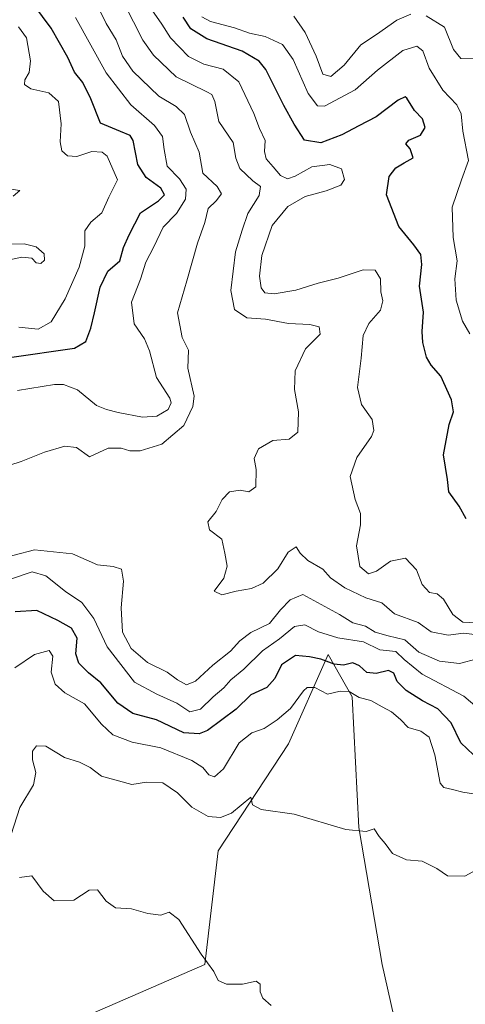
# Model space of a CAD drawing. Units: metres. Extents: x 621900 to 625375, y 4683228 to 4685601.
# Drawn here: x 625050 to 625163, y 4683423 to 4683673 of the extents above; entities that cross this region are included whole.
import ezdxf

# ---------------------------------------------------------------- set-up
doc = ezdxf.new("R2010")
doc.units = ezdxf.units.M
doc.header["$MEASUREMENT"] = 0
for name, color, linetype, lineweight in [('Cultivos herbáceos CxS', 92, 'Continuous', 0), ('Curva de nivel maestra', 36, 'Continuous', 30), ('Curva de nivel normal', 36, 'Continuous', 0), ('Pastizal CxS', 92, 'Continuous', 0)]:
    doc.layers.add(name, color=color, linetype=linetype, lineweight=lineweight)

# ---------------------------------------------------------------- blocks, each defined once
blk = doc.blocks.new('*U151')
at = {"layer": 'Pastizal CxS', "color": 92, "linetype": 'Continuous', "lineweight": 0}
blk.add_polyline3d([(625148.16, 4683407.13, 385.61), (625142.23, 4683433.43, 387.22), (625136.29, 4683468.21, 390.06), (625134.6, 4683501.29, 394.66), (625128.58, 4683512.06, 400.74), (625118.49, 4683489.42, 392.41), (625100.68, 4683462.27, 388.46), (625097.29, 4683433.43, 384.79), (625052.35, 4683413.92, 381.82)], dxfattribs=at)
blk = doc.blocks.new('*U152')
at = {"layer": 'Cultivos herbáceos CxS', "color": 92, "linetype": 'Continuous', "lineweight": 0}
blk.add_polyline3d([(625052.35, 4683413.92, 381.82), (625097.29, 4683433.43, 384.79), (625100.68, 4683462.27, 388.46), (625118.49, 4683489.42, 392.41), (625128.58, 4683512.06, 400.74), (625134.6, 4683501.29, 394.66), (625136.29, 4683468.21, 390.06), (625142.23, 4683433.43, 387.22), (625142.23, 4683433.43, 387.22), (625148.16, 4683407.13, 385.61)], dxfattribs=at)
blk = doc.blocks.new('*U157')
at = {"layer": 'Curva de nivel normal', "color": 36, "linetype": 'Continuous', "lineweight": 0}
for points in [[(625166.53, 4683476.56, 395), (625162.7, 4683477.12, 395), (625160.04, 4683477.83, 395), (625157.88, 4683478.32, 395), (625156.96, 4683479.42, 395), (625155.62, 4683486.64, 395), (625154.18, 4683491.09, 395), (625152.02, 4683492.65, 395), (625148.83, 4683493.59, 395), (625146.91, 4683495.62, 395), (625144.58, 4683497.55, 395), (625142.23, 4683498.76, 395), (625139.4, 4683500.36, 395), (625136.44, 4683501.16, 395), (625133.86, 4683502.66, 395), (625131.6, 4683502.78, 395), (625128.41, 4683501.97, 395), (625125.16, 4683503.7, 395), (625123.24, 4683503.7, 395), (625122.27, 4683502.89, 395), (625119.01, 4683498.36, 395), (625115.6, 4683495.53, 395), (625112.35, 4683493.26, 395), (625109.17, 4683492.2, 395), (625106.01, 4683489.63, 395), (625101.97, 4683483.08, 395), (625099.71, 4683481.06, 395), (625098.3, 4683481.54, 395), (625096.73, 4683483.4, 395), (625093.94, 4683485.17, 395), (625086.14, 4683488.41, 395), (625078.8, 4683489.86, 395), (625073.94, 4683491.65, 395), (625071.04, 4683494.43, 395), (625066.76, 4683499.52, 395), (625061.74, 4683502.35, 395), (625059.27, 4683504.54, 395), (625058.33, 4683507.6, 395), (625058.73, 4683511.62, 395), (625057.82, 4683513.08, 395), (625054.06, 4683512.05, 395), (625049.06, 4683508.65, 395)], [(625050.12, 4683595.04, 395), (625055, 4683594.61, 395), (625058.3, 4683596.44, 395), (625061.88, 4683602.23, 395), (625065.43, 4683610.33, 395), (625066.83, 4683615.61, 395), (625066.79, 4683619.49, 395), (625068.38, 4683621.68, 395), (625071.14, 4683624.08, 395), (625072.93, 4683628.07, 395), (625075.11, 4683632.44, 395), (625072.46, 4683638.47, 395), (625071.19, 4683639.46, 395), (625068.63, 4683639.63, 395), (625064.78, 4683638.39, 395), (625062.44, 4683638.56, 395), (625060.96, 4683639.77, 395), (625060.55, 4683642.08, 395), (625060.81, 4683646.67, 395), (625060.16, 4683652.3, 395), (625057.7, 4683654.48, 395), (625053.17, 4683655.56, 395), (625051.55, 4683656.64, 395), (625051.57, 4683657.8, 395), (625052.72, 4683659.63, 395), (625053.03, 4683662.61, 395), (625052.03, 4683668.46, 395), (625049.97, 4683671.21, 395)]]:
    blk.add_polyline3d(points, dxfattribs=at)
blk = doc.blocks.new('*U158')
at = {"layer": 'Curva de nivel normal', "color": 36, "linetype": 'Continuous', "lineweight": 0}
blk.add_polyline3d([(625168.55, 4683516.82, 415), (625162.9, 4683517.46, 415), (625158.99, 4683516.93, 415), (625154.7, 4683517.78, 415), (625151.33, 4683520.21, 415), (625145.4, 4683522.42, 415), (625142.14, 4683525.21, 415), (625138.06, 4683526.43, 415), (625132.76, 4683528.96, 415), (625129.17, 4683531.55, 415), (625127.18, 4683533.71, 415), (625123.36, 4683535.88, 415), (625121.48, 4683537.76, 415), (625120.4, 4683539.34, 415), (625118.38, 4683538.02, 415), (625115.75, 4683533.82, 415), (625112.05, 4683530.15, 415), (625109.06, 4683528.78, 415), (625105.22, 4683528.16, 415), (625101.59, 4683527.2, 415), (625099.62, 4683528.15, 415), (625102.11, 4683531.43, 415), (625102.89, 4683534.46, 415), (625102.34, 4683537.77, 415), (625101.56, 4683541.32, 415), (625098.46, 4683543.65, 415), (625098, 4683545.74, 415), (625100.1, 4683548.32, 415), (625101.68, 4683551.4, 415), (625103.56, 4683553.36, 415), (625106.21, 4683553.74, 415), (625108.4, 4683553.36, 415), (625110.17, 4683554.56, 415), (625110.32, 4683558.98, 415), (625109.74, 4683561.74, 415), (625110.88, 4683564.2, 415), (625114.5, 4683566.32, 415), (625118.67, 4683566.67, 415), (625120.88, 4683568.44, 415), (625121.04, 4683573.64, 415), (625119.97, 4683579.31, 415), (625120.18, 4683584.04, 415), (625122.8, 4683589.59, 415), (625126.49, 4683593.33, 415), (625126.28, 4683595.16, 415), (625123.88, 4683595.76, 415), (625118.45, 4683596.02, 415), (625112.61, 4683597.12, 415), (625107.95, 4683597.48, 415), (625104.79, 4683599.55, 415), (625103.89, 4683604.34, 415), (625105.06, 4683614.16, 415), (625106.71, 4683619.64, 415), (625108.18, 4683623.88, 415), (625111.08, 4683628.46, 415), (625111.41, 4683630.75, 415), (625109.46, 4683632.19, 415), (625106.14, 4683635.31, 415), (625105.13, 4683637.97, 415), (625104.41, 4683641.9, 415), (625100.85, 4683647.27, 415), (625099.76, 4683652.34, 415), (625099.02, 4683654.1, 415), (625097.8, 4683654.8, 415), (625090, 4683658.61, 415), (625084.24, 4683664.03, 415), (625081.51, 4683667.85, 415), (625076.8, 4683677.18, 415)], dxfattribs=at)
blk = doc.blocks.new('*U160')
at = {"layer": 'Curva de nivel normal', "color": 36, "linetype": 'Continuous', "lineweight": 0}
blk.add_polyline3d([(625164.44, 4683593.37, 430), (625162.65, 4683596.58, 430), (625161.03, 4683601.96, 430), (625160.66, 4683607.36, 430), (625161.25, 4683611.92, 430), (625160.25, 4683617.79, 430), (625160, 4683625.51, 430), (625162.32, 4683632.43, 430), (625164.14, 4683637.35, 430), (625162.72, 4683644.75, 430), (625162.27, 4683649.22, 430), (625161.17, 4683651.43, 430), (625157.59, 4683655.18, 430), (625154.16, 4683660.76, 430), (625152.58, 4683665.18, 430), (625151.02, 4683666.38, 430), (625147.52, 4683665.26, 430), (625141.04, 4683660.3, 430), (625135.37, 4683655.26, 430), (625127.62, 4683651.14, 430), (625125.87, 4683651.25, 430), (625123.46, 4683654.37, 430), (625119.69, 4683662.94, 430), (625116.97, 4683666.81, 430), (625112.58, 4683668.81, 430), (625108.6, 4683669.63, 430), (625104.79, 4683671.01, 430), (625098.67, 4683672.62, 430), (625096.53, 4683673.82, 430)], dxfattribs=at)
blk = doc.blocks.new('*U165')
at = {"layer": 'Curva de nivel normal', "color": 36, "linetype": 'Continuous', "lineweight": 0}
blk.add_polyline3d([(625114.1, 4683423.06, 385), (625111.96, 4683424.91, 385), (625111.26, 4683426.54, 385), (625111.3, 4683428.5, 385), (625110.28, 4683429.26, 385), (625106.81, 4683428.47, 385), (625102.8, 4683428.48, 385), (625100.64, 4683429.43, 385), (625099.55, 4683431.7, 385), (625096.36, 4683436.04, 385), (625090.7, 4683444.87, 385), (625088.26, 4683446.76, 385), (625086.13, 4683445.97, 385), (625082.78, 4683446.39, 385), (625078.63, 4683447.57, 385), (625074.63, 4683447.81, 385), (625072.25, 4683449.49, 385), (625070.01, 4683452.39, 385), (625067.95, 4683452.28, 385), (625064.05, 4683449.79, 385), (625059.05, 4683449.56, 385), (625056.3, 4683452.02, 385), (625053.36, 4683455.94, 385), (625050.22, 4683455.51, 385)], dxfattribs=at)
blk = doc.blocks.new('*U170')
at = {"layer": 'Curva de nivel normal', "color": 36, "linetype": 'Continuous', "lineweight": 0}
for points in [[(625165.65, 4683663.13, 435), (625162.18, 4683663.25, 435), (625160.34, 4683665.47, 435), (625158.06, 4683671.13, 435), (625153.43, 4683674.02, 435)], [(625149.55, 4683674.46, 435), (625145.94, 4683672.98, 435), (625140.84, 4683669.33, 435), (625136.85, 4683666.68, 435), (625132.59, 4683661.56, 435), (625129.22, 4683658.68, 435), (625127.2, 4683659.22, 435), (625125.5, 4683663.84, 435), (625122.75, 4683669.77, 435), (625119.8, 4683673.95, 435)]]:
    blk.add_polyline3d(points, dxfattribs=at)
blk = doc.blocks.new('*U171')
at = {"layer": 'Curva de nivel normal', "color": 36, "linetype": 'Continuous', "lineweight": 0}
for points in [[(625043.05, 4683630.82, 390), (625050.32, 4683629.7, 390), (625048.66, 4683628.31, 390)], [(625045.39, 4683616.14, 390), (625051.4, 4683616.21, 390), (625054.51, 4683615.45, 390), (625056.48, 4683613.7, 390), (625056.58, 4683612.07, 390), (625055.69, 4683611.19, 390), (625054.47, 4683611.36, 390), (625053.4, 4683612.56, 390), (625050.88, 4683612.8, 390), (625044.13, 4683611.38, 390)], [(625048.15, 4683466.39, 390), (625050.36, 4683473.26, 390), (625053.78, 4683479.04, 390), (625054.4, 4683482.16, 390), (625053.58, 4683485.37, 390), (625053.59, 4683487.55, 390), (625054.56, 4683488.89, 390), (625056.95, 4683488.78, 390), (625061.66, 4683485.94, 390), (625065.45, 4683484.74, 390), (625068.21, 4683483.4, 390), (625071.04, 4683481.18, 390), (625078.71, 4683479.09, 390), (625082.44, 4683479.69, 390), (625086.61, 4683479.52, 390), (625090.34, 4683477.02, 390), (625093.98, 4683473.36, 390), (625098.08, 4683471, 390), (625101.22, 4683470.69, 390), (625104.04, 4683471.8, 390), (625108.95, 4683475.91, 390), (625109.36, 4683473.92, 390), (625111.51, 4683472.76, 390), (625119.88, 4683471.53, 390), (625133.04, 4683467.68, 390), (625138.2, 4683467.16, 390), (625140.19, 4683467.86, 390), (625141.44, 4683465.95, 390), (625143.02, 4683464.11, 390), (625144.83, 4683461.59, 390), (625148.37, 4683460.03, 390), (625152.39, 4683459.65, 390), (625156.14, 4683457.76, 390), (625158.78, 4683455.94, 390), (625163.17, 4683455.81, 390), (625170.42, 4683459.71, 390)]]:
    blk.add_polyline3d(points, dxfattribs=at)
blk = doc.blocks.new('*U172')
at = {"layer": 'Curva de nivel normal', "color": 36, "linetype": 'Continuous', "lineweight": 0}
blk.add_polyline3d([(625083.86, 4683675.6, 420), (625086.33, 4683671.92, 420), (625088.53, 4683668.44, 420), (625093.16, 4683663.75, 420), (625097.02, 4683661.77, 420), (625101.94, 4683660.54, 420), (625105.88, 4683657.3, 420), (625109.71, 4683649.23, 420), (625111.12, 4683645.43, 420), (625112.54, 4683642.39, 420), (625112.39, 4683639.65, 420), (625112.83, 4683637.76, 420), (625114.6, 4683635.78, 420), (625116.43, 4683633.54, 420), (625118.25, 4683632.7, 420), (625120.18, 4683633.37, 420), (625124.39, 4683635.75, 420), (625128.95, 4683636.31, 420), (625131.96, 4683635.2, 420), (625132.71, 4683632.56, 420), (625131.79, 4683631.08, 420), (625128.04, 4683629.68, 420), (625122.71, 4683628.25, 420), (625118.33, 4683625.68, 420), (625114.36, 4683620.86, 420), (625111.74, 4683613.29, 420), (625111.09, 4683607.99, 420), (625111.54, 4683605.05, 420), (625112.52, 4683603.81, 420), (625114.87, 4683603.56, 420), (625120.34, 4683604.45, 420), (625126.05, 4683606.28, 420), (625131.04, 4683607.48, 420), (625137.4, 4683609.65, 420), (625140.44, 4683609.53, 420), (625141.78, 4683607.34, 420), (625141.91, 4683604, 420), (625142.4, 4683601.76, 420), (625141.84, 4683599.36, 420), (625138.89, 4683596.05, 420), (625137.45, 4683592.99, 420), (625136.88, 4683587.18, 420), (625135.99, 4683579.79, 420), (625136.99, 4683575.51, 420), (625139.69, 4683571.65, 420), (625140.09, 4683568.9, 420), (625139.52, 4683567.34, 420), (625135.81, 4683561.99, 420), (625134.16, 4683557.17, 420), (625135.42, 4683551.4, 420), (625136.77, 4683547.84, 420), (625136.72, 4683544.98, 420), (625135.73, 4683539.65, 420), (625136.6, 4683534.41, 420), (625138.75, 4683532.55, 420), (625140.8, 4683533.19, 420), (625144.37, 4683535.73, 420), (625148.2, 4683536.48, 420), (625150.97, 4683533.55, 420), (625152.35, 4683529.8, 420), (625154.22, 4683527.82, 420), (625156.2, 4683527.42, 420), (625157.8, 4683526.08, 420), (625160.17, 4683522.22, 420), (625162.69, 4683520.28, 420), (625166.24, 4683520.06, 420)], dxfattribs=at)
blk = doc.blocks.new('*U173')
at = {"layer": 'Curva de nivel maestra', "color": 36, "linetype": 'Continuous', "lineweight": 30}
blk.add_polyline3d([(625163.56, 4683546.5, 425), (625161.78, 4683549.72, 425), (625159.18, 4683553.29, 425), (625158.8, 4683556.42, 425), (625157.8, 4683562.73, 425), (625159.26, 4683570.41, 425), (625160.36, 4683573.63, 425), (625159.81, 4683576.61, 425), (625157.11, 4683582.62, 425), (625154.65, 4683585.48, 425), (625153.52, 4683587.46, 425), (625152.56, 4683591.16, 425), (625152.4, 4683594, 425), (625152.75, 4683598.9, 425), (625151.72, 4683605.46, 425), (625152.29, 4683610.94, 425), (625152.01, 4683613.51, 425), (625150.27, 4683615.94, 425), (625146.45, 4683620.65, 425), (625143.31, 4683628.64, 425), (625144.02, 4683633.31, 425), (625145.72, 4683635.5, 425), (625147.8, 4683636.74, 425), (625150.14, 4683637.99, 425), (625149.36, 4683640.27, 425), (625148.23, 4683641.59, 425), (625148.98, 4683642.47, 425), (625151.95, 4683643.76, 425), (625153.15, 4683645.7, 425), (625152.46, 4683647.88, 425), (625150.4, 4683650.04, 425), (625148.52, 4683653.12, 425), (625148.04, 4683653.53, 425), (625146.33, 4683652.67, 425), (625140.76, 4683648.4, 425), (625136.34, 4683646.1, 425), (625132.04, 4683643.87, 425), (625126.7, 4683641.86, 425), (625122.58, 4683642.48, 425), (625119.9, 4683646.58, 425), (625117.3, 4683651.26, 425), (625112.76, 4683660.43, 425), (625111.05, 4683662.55, 425), (625106.72, 4683665.09, 425), (625097.8, 4683668.2, 425), (625093.69, 4683670.72, 425), (625091.76, 4683673.68, 425)], dxfattribs=at)
blk = doc.blocks.new('*U175')
at = {"layer": 'Curva de nivel maestra', "color": 36, "linetype": 'Continuous', "lineweight": 30}
for points in [[(625165.42, 4683486.58, 400), (625162.22, 4683489.63, 400), (625159.77, 4683494.75, 400), (625156.36, 4683498.3, 400), (625152.51, 4683500.28, 400), (625148.32, 4683502.93, 400), (625146.08, 4683505.22, 400), (625145.17, 4683507.34, 400), (625143.84, 4683508, 400), (625140.7, 4683507.26, 400), (625138.37, 4683507.46, 400), (625136.47, 4683509.22, 400), (625134.76, 4683509.94, 400), (625132.47, 4683509.4, 400), (625130.04, 4683509.58, 400), (625126.65, 4683510.86, 400), (625123.79, 4683511.44, 400), (625120.29, 4683511.8, 400), (625116.74, 4683509.45, 400), (625115.06, 4683505.98, 400), (625112.95, 4683503.73, 400), (625108.91, 4683501.83, 400), (625105.18, 4683498.16, 400), (625097.92, 4683492.8, 400), (625095.79, 4683491.92, 400), (625091.93, 4683492.19, 400), (625085.03, 4683495.46, 400), (625079, 4683497.12, 400), (625075.22, 4683499.7, 400), (625070.92, 4683504.85, 400), (625067.78, 4683507.38, 400), (625065.28, 4683509.9, 400), (625064.58, 4683512.23, 400), (625064.89, 4683516.17, 400), (625063.41, 4683518.78, 400), (625060, 4683520.7, 400), (625054.66, 4683523.24, 400), (625049.12, 4683522.91, 400)], [(625047.72, 4683587.38, 400), (625064.25, 4683589.78, 400), (625067.06, 4683591.41, 400), (625068.31, 4683594.86, 400), (625069.29, 4683598.71, 400), (625070.76, 4683605.22, 400), (625072.68, 4683609.26, 400), (625075.73, 4683611.94, 400), (625076.64, 4683615.3, 400), (625078.04, 4683618.51, 400), (625080.96, 4683624.09, 400), (625085.53, 4683627.15, 400), (625087.07, 4683628.62, 400), (625086.11, 4683630.37, 400), (625082.41, 4683633, 400), (625080.27, 4683636.35, 400), (625079.06, 4683642.44, 400), (625078.3, 4683643.66, 400), (625075.84, 4683644.72, 400), (625070.81, 4683646.83, 400), (625068.37, 4683652.97, 400), (625066.31, 4683657.13, 400), (625064.18, 4683659.72, 400), (625062.5, 4683663.5, 400), (625058.31, 4683670.89, 400), (625053.92, 4683676.83, 400)]]:
    blk.add_polyline3d(points, dxfattribs=at)

msp = doc.modelspace()

# ---------------------------------------------------------------- linework, layer by layer
at = {"layer": 'Cultivos herbáceos CxS', "color": 92, "linetype": 'Continuous', "lineweight": 0}
msp.add_polyline3d([(625052.35, 4683413.92, 381.82), (625097.29, 4683433.43, 384.79), (625100.68, 4683462.27, 388.46), (625118.49, 4683489.42, 392.41), (625128.58, 4683512.06, 400.75), (625134.6, 4683501.29, 394.66), (625136.29, 4683468.21, 390.06), (625142.23, 4683433.43, 387.22), (625148.16, 4683407.13, 385.61)], dxfattribs=at)
at = {"layer": 'Curva de nivel normal', "color": 36, "linetype": 'Continuous', "lineweight": 0}
for points in [[(625041.97, 4683558.22, 410), (625050.7, 4683561.04, 410), (625056.63, 4683563.41, 410), (625061.72, 4683564.9, 410), (625064.71, 4683564.58, 410), (625068.05, 4683562.2, 410), (625072.71, 4683564.37, 410), (625076.03, 4683564.38, 410), (625078.28, 4683563.7, 410), (625080.9, 4683563.72, 410), (625086.35, 4683565.44, 410), (625091.94, 4683570.12, 410), (625094.25, 4683574.94, 410), (625094.55, 4683577.56, 410), (625092.92, 4683584.72, 410), (625093.11, 4683589.24, 410), (625091.5, 4683592.47, 410), (625090.29, 4683598.7, 410), (625092.74, 4683606.81, 410), (625095.42, 4683616.39, 410), (625097.25, 4683621.64, 410), (625098.14, 4683625.2, 410), (625100.17, 4683627.09, 410), (625101.45, 4683628.93, 410), (625100.41, 4683630.77, 410), (625096.78, 4683634.12, 410), (625095.83, 4683639.46, 410), (625093.66, 4683644.57, 410), (625092.14, 4683649.02, 410), (625090.03, 4683651.03, 410), (625085.63, 4683653.64, 410), (625079.04, 4683660.04, 410), (625076.4, 4683663.8, 410), (625074.79, 4683667.99, 410), (625072.2, 4683672.12, 410), (625069.32, 4683678.23, 410)], [(625064.44, 4683673.59, 405), (625072.25, 4683659.59, 405), (625078.48, 4683651.46, 405), (625084.49, 4683646.26, 405), (625086.51, 4683643.42, 405), (625086.98, 4683640.11, 405), (625087.7, 4683635.92, 405), (625090.86, 4683632.69, 405), (625092.5, 4683630.09, 405), (625092.34, 4683627.58, 405), (625090.1, 4683623.89, 405), (625086.71, 4683620.48, 405), (625084.32, 4683615.45, 405), (625082.32, 4683611.53, 405), (625080.92, 4683607.24, 405), (625078.7, 4683601.38, 405), (625079.31, 4683595.92, 405), (625081.97, 4683592.15, 405), (625083.19, 4683589.11, 405), (625085.03, 4683582.29, 405), (625088.37, 4683577.05, 405), (625088.72, 4683575.93, 405), (625087.97, 4683574.24, 405), (625085.1, 4683572.5, 405), (625081.46, 4683572.25, 405), (625075.31, 4683573.42, 405), (625072.36, 4683574.23, 405), (625069.77, 4683575.18, 405), (625064.93, 4683579.2, 405), (625061.45, 4683580.54, 405), (625059.1, 4683580.53, 405), (625049.72, 4683579.02, 405)], [(625166.34, 4683510.95, 410), (625161.87, 4683509.82, 410), (625156.77, 4683510.38, 410), (625151.55, 4683512.62, 410), (625147.99, 4683515.79, 410), (625143.76, 4683516.83, 410), (625140.49, 4683517.77, 410), (625138, 4683519.28, 410), (625134.8, 4683520.12, 410), (625131.4, 4683522.17, 410), (625122.11, 4683527.29, 410), (625118.94, 4683525.94, 410), (625116.44, 4683523.36, 410), (625113.69, 4683519.94, 410), (625108.91, 4683517.64, 410), (625106.13, 4683515.54, 410), (625103.8, 4683512.88, 410), (625099.29, 4683509.36, 410), (625094.92, 4683505.31, 410), (625092.6, 4683504.35, 410), (625090.34, 4683505.61, 410), (625087.68, 4683507.62, 410), (625082.7, 4683510.01, 410), (625078.6, 4683513.6, 410), (625076.36, 4683517.74, 410), (625076.02, 4683523.92, 410), (625076.62, 4683530.7, 410), (625076.13, 4683533.69, 410), (625074.05, 4683534.41, 410), (625070.05, 4683534.82, 410), (625063.72, 4683537.59, 410), (625054.08, 4683538.6, 410), (625043.68, 4683535.91, 410)], [(625047.74, 4683531.05, 405), (625053.5, 4683533, 405), (625056.97, 4683532.04, 405), (625061.9, 4683528.04, 405), (625066.11, 4683525.24, 405), (625069.13, 4683521.16, 405), (625072.53, 4683513.99, 405), (625079.43, 4683505.04, 405), (625085.1, 4683502.03, 405), (625090.16, 4683499.76, 405), (625093.5, 4683497.5, 405), (625096.19, 4683498.19, 405), (625099.34, 4683501.3, 405), (625102.06, 4683503.57, 405), (625103.84, 4683505.63, 405), (625107.15, 4683508.32, 405), (625111.86, 4683512.98, 405), (625116.18, 4683516.02, 405), (625120.01, 4683519.18, 405), (625122.65, 4683519.62, 405), (625126.13, 4683517.8, 405), (625130.99, 4683516.32, 405), (625137.54, 4683515.24, 405), (625141.66, 4683513.22, 405), (625145.73, 4683512.82, 405), (625147.86, 4683510.78, 405), (625152.39, 4683507.05, 405), (625162.94, 4683501.49, 405), (625166.35, 4683498.66, 405)]]:
    msp.add_polyline3d(points, dxfattribs=at)
at = {"layer": 'Pastizal CxS', "color": 92, "linetype": 'Continuous', "lineweight": 0}
msp.add_polyline3d([(625052.35, 4683413.92, 381.82), (625097.29, 4683433.43, 384.79), (625100.68, 4683462.27, 388.46), (625118.49, 4683489.42, 392.41), (625128.58, 4683512.06, 400.75), (625134.6, 4683501.29, 394.66), (625136.29, 4683468.21, 390.06), (625142.23, 4683433.43, 387.22), (625148.16, 4683407.13, 385.61)], dxfattribs=at)

# ---------------------------------------------------------------- block references
at = {"layer": 'Cultivos herbáceos CxS', "color": 92, "linetype": 'Continuous', "lineweight": 0}
msp.add_blockref('*U152', (0, 0), dxfattribs=at)
at = {"layer": 'Curva de nivel maestra', "color": 36, "linetype": 'Continuous', "lineweight": 30}
for name in ['*U173', '*U175']:
    msp.add_blockref(name, (0, 0), dxfattribs=at)
at = {"layer": 'Curva de nivel normal', "color": 36, "linetype": 'Continuous', "lineweight": 0}
for name in ['*U170', '*U160', '*U172', '*U158', '*U157', '*U171', '*U165']:
    msp.add_blockref(name, (0, 0), dxfattribs=at)
at = {"layer": 'Pastizal CxS', "color": 92, "linetype": 'Continuous', "lineweight": 0}
msp.add_blockref('*U151', (0, 0), dxfattribs=at)

doc.saveas('drawing.dxf')
